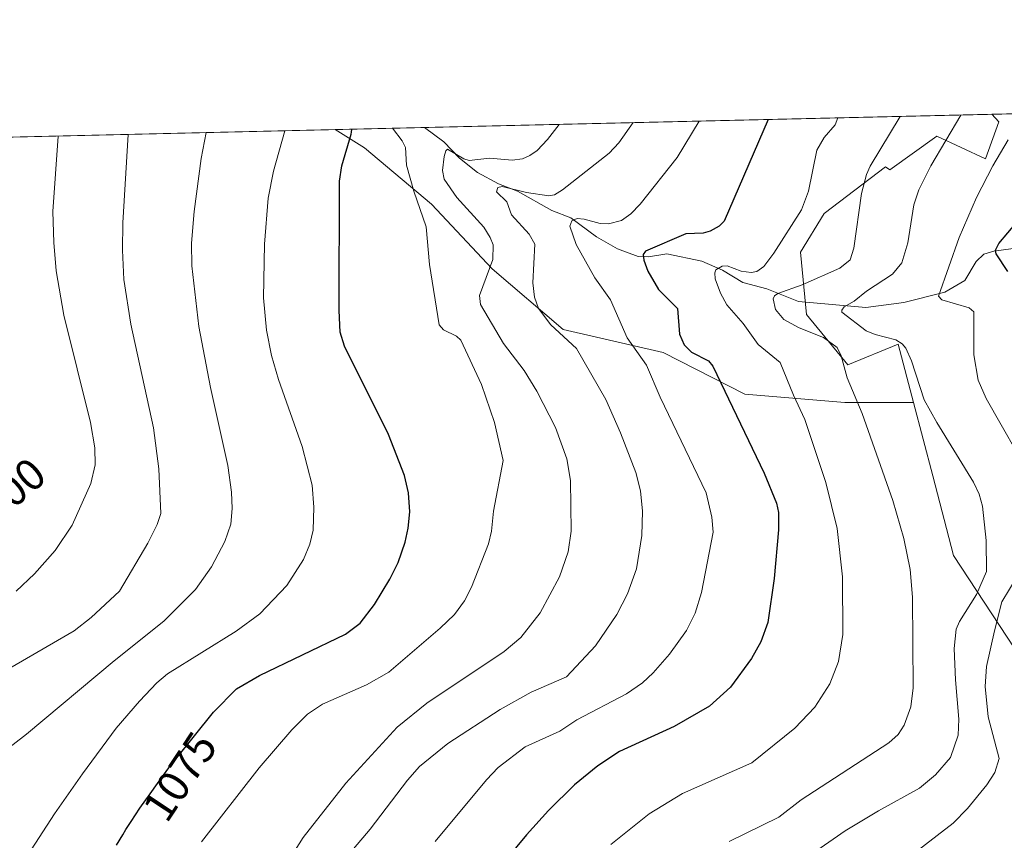
# Model space of a CAD drawing. Units: metres. Extents: x 658084 to 661538, y 4753386 to 4755779.
# Drawn here: x 660353 to 660574, y 4755594 to 4755779 of the extents above; entities that cross this region are included whole.
import ezdxf
from ezdxf.enums import TextEntityAlignment as Align

# ---------------------------------------------------------------- set-up
doc = ezdxf.new("R2010")
doc.units = ezdxf.units.M
doc.header["$MEASUREMENT"] = 0
for name, color, linetype, lineweight in [('Arbolado forestal CxS', 92, 'Continuous', 0), ('Comarca CxS', 21, 'Continuous', 0), ('Comunidad Autónoma CxS', 142, 'Continuous', 0), ('Corriente natural lineal', 142, 'Continuous', 13), ('Curva de nivel maestra', 30, 'Continuous', 30), ('Curva de nivel normal', 30, 'Continuous', 0), ('Espacio natural protegido CxS', 121, 'Continuous', 0), ('Municipio CxS', 4, 'Continuous', 0), ('Prado CxS', 92, 'Continuous', 0), ('Provincia CxS', 1, 'Continuous', 0), ('Roquedo CxS', 135, 'Continuous', 0), ('Rótulo de curva de nivel directora', 7, 'Continuous', 0)]:
    doc.layers.add(name, color=color, linetype=linetype, lineweight=lineweight)
doc.styles.add('Style-Arial', font='txt')

# ---------------------------------------------------------------- blocks, each defined once
blk = doc.blocks.new('*U15')
at = {"layer": 'Espacio natural protegido CxS', "color": 121, "linetype": 'Continuous', "lineweight": 0, "flags": 128}
blk.add_lwpolyline([(659526.934052531, 4755733.211147225), (660615.4257000005, 4755758.582699998)], dxfattribs=at)

msp = doc.modelspace()

# ---------------------------------------------------------------- linework, layer by layer
at = {"layer": 'Arbolado forestal CxS', "color": 92, "linetype": 'Continuous', "lineweight": 0, "extrusion": (0.2716208202630525, 0.006330855771659159, 0.9623835255576776), "elevation": 210527.890966417, "flags": 128}
msp.add_lwpolyline([(4739074.085270097, -741916.5995144956), (4739074.085270097, -741961.2776217819)], dxfattribs=at)
at = {"layer": 'Arbolado forestal CxS', "color": 92, "linetype": 'Continuous', "lineweight": 0}
for points in [[(660588.4935, 4755619.063899999, 1021.035499999998), (660562.6986999996, 4755658.419700001, 1037.787599999996), (660558.0147000002, 4755676.3397, 1037.5052), (660553.7194999997, 4755692.772700001, 1036.381299999994), (660550.284, 4755705.9169, 1034.907699999996), (660538.9530999997, 4755701.2489, 1040.285300000003), (660529.6212999999, 4755712.586100001, 1038.582999999999), (660528.2884999998, 4755726.591700001, 1044.4522), (660533.6215000004, 4755735.260500001, 1043.9902), (660547.4395000003, 4755745.7711, 1040.051500000002), (660548.3784999996, 4755745.086300001, 1039.568599999999), (660558.9484999999, 4755752.5999, 1037.684999999998), (660569.9101, 4755747.550899999, 1031.881500000003), (660572.8690999999, 4755755.8859, 1032.857699999993), (660571.2959000004, 4755757.554, 1033.848299999998), (660692.7131000003, 4755760.384099999, 1045.113700000002)], [(660571.2958000004, 4755757.554199999, 1033.848400000003), (660572.8690999999, 4755755.8859, 1032.857699999993), (660569.9101, 4755747.550899999, 1031.881500000003), (660558.9484999999, 4755752.5999, 1037.684999999998), (660548.3784999996, 4755745.086300001, 1039.568599999999), (660547.4395000003, 4755745.7711, 1040.051500000002), (660533.6215000004, 4755735.260500001, 1043.9902), (660528.2884999998, 4755726.591700001, 1044.4522), (660529.6212999999, 4755712.586100001, 1038.582999999999), (660538.9530999997, 4755701.2489, 1040.285300000003), (660550.284, 4755705.9169, 1034.907699999996), (660553.7194999997, 4755692.772700001, 1036.381299999994)], [(660588.4935, 4755619.063899999, 1021.035499999998), (660562.6986999996, 4755658.419700001, 1037.787599999996), (660558.0147000002, 4755676.3397, 1037.5052), (660553.7194999997, 4755692.772700001, 1036.381299999994)]]:
    msp.add_polyline3d(points, dxfattribs=at)
at = {"layer": 'Comarca CxS', "color": 21, "linetype": 'Continuous', "lineweight": 0, "flags": 128}
msp.add_lwpolyline([(658579.0679209287, 4753396.547886269), (658137.0600012054, 4753386.249982449), (658083.6600012068, 4755699.569982426), (658648.1330000003, 4755712.7272), (659096.508418798, 4755723.17819914), (659526.934052531, 4755733.211147225), (660615.4257000005, 4755758.582699998), (661120.5266245956, 4755770.355999216), (661122.6287996543, 4755770.404998999), (661483.2200012319, 4755778.809982427), (661496.8671303523, 4755200.175209535), (661497.6485000007, 4755167.045799999), (661529.0449870655, 4753835.842341661), (661537.7800012304, 4753465.47998245), (660862.2636117169, 4753449.741796554), (660529.797419698, 4753441.995996725), (660450.4180695255, 4753440.14661603)], close=True, dxfattribs=at)
at = {"layer": 'Comunidad Autónoma CxS', "color": 142, "linetype": 'Continuous', "lineweight": 0, "flags": 128}
msp.add_lwpolyline([(658579.0679209287, 4753396.547886269), (658137.0600012054, 4753386.249982449), (658083.6600012068, 4755699.569982426), (658648.1330000003, 4755712.7272), (659096.508418798, 4755723.17819914), (659526.934052531, 4755733.211147225), (660615.4257000005, 4755758.582699998), (661120.5266245956, 4755770.355999216), (661122.6287996543, 4755770.404998999), (661483.2200012319, 4755778.809982427), (661496.8671303523, 4755200.175209535), (661497.6485000007, 4755167.045799999), (661529.0449870655, 4753835.842341661), (661537.7800012304, 4753465.47998245), (660862.2636117169, 4753449.741796554), (660529.797419698, 4753441.995996725), (660450.4180695255, 4753440.14661603)], close=True, dxfattribs=at)
at = {"layer": 'Corriente natural lineal', "color": 142, "linetype": 'Continuous', "lineweight": 13}
msp.add_polyline3d([(660443.8354000002, 4755754.583100001, 1069.492499999993), (660448.1454999996, 4755751.391600001, 1067.909100000005), (660451.6884000005, 4755747.6669, 1066.046400000007), (660455.7363999998, 4755744.4647, 1064.923299999995), (660460.4117999999, 4755741.894200001, 1063.133199999997), (660464.6913999999, 4755740.275599999, 1061.744300000006), (660472.4452999998, 4755735.936799999, 1058.824200000003), (660476.6957, 4755734.256899999, 1056.8416), (660482.4806000004, 4755729.985200001, 1054.627299999993), (660487.1601, 4755727.337200001, 1053.479000000007), (660491.8037, 4755725.596100001, 1051.944499999998), (660494.1681000004, 4755725.538600001, 1051.210900000006), (660498.2836999996, 4755726.172800001, 1050.190900000002), (660506.1376999998, 4755724.5821, 1047.929300000003), (660510.7789000003, 4755722.4976, 1046.055800000002), (660515.3178000003, 4755719.776799999, 1044.971600000005), (660520.7128, 4755718.303400001, 1043.207599999994), (660527.8712999999, 4755715.461200001, 1039.956699999995), (660543.0105, 4755714.163600001, 1035.090500000006), (660551.5473999997, 4755715.2577, 1032.935400000002), (660560.7750000004, 4755717.584000001, 1030.619000000006), (660565.1993000006, 4755720.1658, 1029.414699999994), (660567.8011999996, 4755724.502, 1028.281900000002), (660569.5389, 4755726.094599999, 1027.569199999998), (660571.7792999997, 4755726.783500001, 1026.489300000001), (660577.7394000003, 4755727.638499999, 1024.073399999994)], dxfattribs=at)
at = {"layer": 'Curva de nivel maestra', "color": 30, "linetype": 'Continuous', "lineweight": 30, "flags": 128}
for points, elevation in [([(660521.0009000005, 4755756.3817), (660520.9992000004, 4755756.378599999), (660511.1399999997, 4755733.540100001), (660510.04, 4755732.4001), (660507.9699999997, 4755731.280099999), (660506.4000000004, 4755730.870100001), (660502.5199999996, 4755730.700099999), (660493.4500000002, 4755726.8101), (660492.9400000004, 4755726.0101), (660493.1100000005, 4755724.7501), (660493.9600000001, 4755722.3201), (660496.3799999999, 4755718.1501), (660500.6799999997, 4755713.9301), (660501.1299999999, 4755708.140100001), (660502.1799999997, 4755705.7301), (660503.7800000003, 4755704.0801), (660507.6299999999, 4755702.1601), (660508.5999999996, 4755700.950099999), (660520.0999999996, 4755676.880100001), (660522.9100000003, 4755670.1501), (660523.3700000001, 4755668.0801), (660523.3799999999, 4755664.200099999), (660522.4000000004, 4755653.220100001), (660520.9900000002, 4755643.360099999), (660519.3799999999, 4755638.9801), (660517.2699999996, 4755635.280099999), (660512.5499999998, 4755628.800100001), (660507.8200000003, 4755624.540100001), (660499.8799999999, 4755619.960100001), (660487.6399999997, 4755614.350099999), (660482.7199999997, 4755611.100099999), (660477.5499999998, 4755606.840100001), (660471.6900000004, 4755601.120100001), (660466.6900000004, 4755595.6501), (660459.8700000001, 4755587.3201)], 1050), ([(660374.5999999996, 4755593.3101), (660375.9800000006, 4755595.640100001), (660376.7100000001, 4755596.8201), (660377.8799999999, 4755598.6501), (660379.8399999999, 4755601.600099999), (660382.1200000001, 4755604.870100001), (660383.7800000003, 4755607.1601), (660384.9100000003, 4755608.710100001), (660387.2000000002, 4755611.790100001), (660387.8200000003, 4755612.590100001), (660396.3499999996, 4755623.210100001), (660401.5599999997, 4755628.420100001), (660406.6900000004, 4755631.450099999), (660426.0199999996, 4755640.7401), (660429.3499999996, 4755643.1601), (660432.5999999996, 4755647.390100001), (660435.9800000006, 4755653.090100001), (660437.8799999999, 4755656.840100001), (660439.4800000006, 4755661.370100001), (660440.1500000004, 4755664.520099999), (660440.4800000006, 4755668.190099999), (660440.1900000004, 4755672.450099999), (660439.3300000001, 4755676.4001), (660435.7000000002, 4755685.590100001), (660425.8399999999, 4755705.440099999), (660424.8300000001, 4755708.5601), (660424.5999999996, 4755713.470100001), (660424.7100000001, 4755742.540100001), (660425.2000000002, 4755745.9801), (660427.3499999996, 4755753.100099999), (660427.4199999999, 4755753.5601), (660427.4797999999, 4755754.1984), (660427.4803999999, 4755754.201900001)], 1075), ([(660574.9000000004, 4755722.2301), (660572.2599999999, 4755726.1601), (660572.0999999996, 4755726.9801), (660572.8799999999, 4755728.4901), (660576.9500000002, 4755733.280099999)], 1025)]:
    msp.add_lwpolyline(points, dxfattribs=dict(at, elevation=elevation))
at = {"layer": 'Curva de nivel normal', "color": 30, "linetype": 'Continuous', "lineweight": 0, "flags": 128}
for points, elevation in [([(660536.6588000003, 4755756.7468), (660536.0599999997, 4755755.15), (660533.6200000001, 4755752.300000001), (660532, 4755749.49), (660530.0700000003, 4755740.27), (660528.5499999998, 4755736.09), (660522.2999999998, 4755726.310000001), (660520.04, 4755723.359999999), (660518.4600000001, 4755722.26), (660517.1799999997, 4755722), (660514.9400000004, 4755722.27), (660511.7999999998, 4755723.480000001), (660510.7000000002, 4755723.449999999), (660509.2699999996, 4755722.600000001), (660509.0300000003, 4755721.930000001), (660509.1600000003, 4755720.600000001), (660510.2999999998, 4755717.32), (660511.7599999999, 4755714.699999999), (660515.4400000004, 4755710.57), (660518.7699999996, 4755705.789999999), (660523.7699999996, 4755701.75), (660526.7000000002, 4755694.439999999), (660529.2999999998, 4755688.980000001), (660534.0199999996, 4755674.789999999), (660536.54, 4755664.49), (660537.7699999996, 4755653.57), (660537.7999999998, 4755640.67), (660536.8499999996, 4755634.609999999), (660534.8899999997, 4755629.58), (660531.4900000002, 4755624.350000001), (660527, 4755619.59), (660517.3899999997, 4755611.82), (660501.8200000003, 4755604.890000001), (660494.2800000003, 4755600.32), (660485.7100000001, 4755593.460000001)], 1045), ([(660512.2800000003, 4755594.16), (660523.4000000004, 4755599.600000001), (660528.4699999997, 4755603.460000001), (660548.1799999997, 4755616.32), (660550.25, 4755618.180000001), (660551.6100000005, 4755620.26), (660553.0800000001, 4755624.380000001), (660553.6100000005, 4755628.67), (660553.4900000002, 4755649), (660552.9400000004, 4755655.279999999), (660551.5, 4755662.189999999), (660549.0499999998, 4755670.730000001), (660542.1799999997, 4755690.289999999), (660538.7699999996, 4755698.310000001), (660537.4299999997, 4755703.26), (660536.5599999997, 4755705.15), (660533.4600000001, 4755707.4), (660527.9699999997, 4755709.539999999), (660524.5599999997, 4755711.449999999), (660522.6699999999, 4755713.66), (660522.1900000004, 4755716.100000001), (660522.4400000004, 4755716.730000001), (660523.2300000006, 4755717.289999999), (660528.6799999997, 4755719.24), (660537.1200000001, 4755722.949999999), (660539.4299999997, 4755724.880000001), (660540.2800000003, 4755727.439999999), (660541.9900000002, 4755739.74), (660543.0999999996, 4755744.039999999), (660543.9400000004, 4755745.91), (660550.7300000006, 4755757.07), (660550.7340000002, 4755757.074899999)], 1040), ([(660564.3009000003, 4755757.391100001), (660557.5800000001, 4755745.960000001), (660554.8799999999, 4755740.59), (660553.7599999999, 4755737.180000001), (660552.3899999997, 4755728.689999999), (660551.0700000003, 4755724.180000001), (660548.9900000002, 4755721.640000001), (660543.1100000005, 4755717.789999999), (660540.4000000004, 4755715.58), (660538.0999999996, 4755714.25), (660537.5700000003, 4755713.57), (660537.5899999999, 4755713.07), (660543.0700000003, 4755708.9), (660545.0800000001, 4755708.060000001), (660549.7400000002, 4755706.850000001), (660551.1699999999, 4755705.939999999), (660551.9800000006, 4755705), (660553.2699999996, 4755702.180000001), (660556.0700000003, 4755693.4), (660558.9100000003, 4755688.27), (660567.1600000003, 4755674.91), (660568.4600000001, 4755672.17), (660569.2400000002, 4755669.449999999), (660570.0499999998, 4755661.789999999), (660570.0899999999, 4755654.84), (660567.8799999999, 4755649.66), (660564.0499999998, 4755643.600000001), (660563.2999999998, 4755641.859999999), (660562.8600000005, 4755637.470000001), (660563.1299999999, 4755630.460000001), (660563.9199999999, 4755621.65), (660563.7599999999, 4755618.01), (660561.9900000002, 4755613.029999999), (660558.6299999999, 4755609.09), (660555.0700000003, 4755606.100000001), (660545.8399999999, 4755601.050000001), (660538.3499999996, 4755596.49), (660524.6200000001, 4755586.980000001)], 1035), ([(660436.6434000004, 4755754.4156), (660438.7699999996, 4755751.619999999), (660439.54, 4755750.09), (660439.79, 4755746.140000001), (660441.3899999997, 4755740.25), (660444.2000000002, 4755732.289999999), (660444.9199999999, 4755723.77), (660447.1299999999, 4755710.24), (660448.0999999996, 4755709.08), (660450.9900000002, 4755707.689999999), (660452, 4755706.77), (660456.5999999996, 4755696.810000001), (660459.5199999996, 4755688.27), (660461.4699999997, 4755679.77), (660459.2999999998, 4755668.34), (660458.8600000005, 4755663.869999999), (660458.2000000002, 4755661.039999999), (660454.4000000004, 4755651.32), (660452.79, 4755648.24), (660450.5099999999, 4755645.17), (660447.3200000003, 4755642.09), (660435.7599999999, 4755632.17), (660430.7400000002, 4755629.310000001), (660420.8600000005, 4755624.970000001), (660417.5300000003, 4755622.76), (660414.0099999999, 4755619.26), (660406.6699999999, 4755610.720000001), (660393.6699999999, 4755594.07)], 1070), ([(660474.0378000002, 4755755.2872), (660471.4299999997, 4755751.869999999), (660469.1100000005, 4755749.430000001), (660467.5099999999, 4755748.26), (660465.7999999998, 4755747.529999999), (660463.5300000003, 4755747.24), (660458.4400000004, 4755747.66), (660453.8099999997, 4755747.180000001), (660452.6600000003, 4755747.539999999), (660448.9699999997, 4755749.730000001), (660448.5599999997, 4755749.34), (660448.2000000002, 4755748.039999999), (660447.8799999999, 4755744.92), (660448.2000000002, 4755742.99), (660451.0700000003, 4755738.859999999), (660457.1200000001, 4755732.16), (660458.5899999999, 4755729.869999999), (660459.2300000006, 4755728.25), (660459.1900000004, 4755724.92), (660456.1500000004, 4755716.850000001), (660456.4199999999, 4755714.83), (660461.5899999999, 4755706.01), (660466.2199999997, 4755699.980000001), (660469.0800000001, 4755695.310000001), (660473.2100000001, 4755687.189999999), (660475.8099999997, 4755680.130000001), (660476.5999999996, 4755675.26), (660476.7300000006, 4755663.850000001), (660476.0800000001, 4755659.199999999), (660474.1399999997, 4755653.630000001), (660469.8300000001, 4755645.51), (660465.4500000002, 4755640), (660461.6900000004, 4755636.810000001), (660444.3399999999, 4755625.180000001), (660437.6600000003, 4755619.800000001), (660426.1200000001, 4755607.24), (660416.54, 4755595), (660412.5700000003, 4755588.77)], 1065), ([(660419.1200000001, 4755582.119999999), (660431.5599999997, 4755596.869999999), (660439.9600000001, 4755607.930000001), (660442.6799999997, 4755611.01), (660449.0199999996, 4755616.16), (660460.7999999998, 4755623.83), (660467.7400000002, 4755627.680000001), (660475.7000000002, 4755631.109999999), (660482.2599999999, 4755638.100000001), (660487.04, 4755645.109999999), (660489.4299999997, 4755649.82), (660491.4299999997, 4755655.4), (660492.6600000003, 4755662.91), (660492.7999999998, 4755668.359999999), (660492.3200000003, 4755672.92), (660491.2599999999, 4755677.039999999), (660487.8399999999, 4755685.960000001), (660484.54, 4755693.430000001), (660477.9299999997, 4755704.890000001), (660472.1600000003, 4755710.230000001), (660469.3899999997, 4755713.9), (660468.5199999996, 4755716.470000001), (660468.1200000001, 4755719.640000001), (660468.5999999996, 4755728.359999999), (660467.3399999999, 4755730.59), (660463.3600000005, 4755734.930000001), (660462.29, 4755737.9), (660459.9600000001, 4755740.16), (660460.25, 4755741.100000001), (660461.2300000006, 4755741.34), (660466.7599999999, 4755739.939999999), (660471.7599999999, 4755739.210000001), (660473.0499999998, 4755739.460000001), (660474.8399999999, 4755740.560000001), (660485.3399999999, 4755748.779999999), (660487.5, 4755751.15), (660490.7273000004, 4755755.676200001)], 1060), ([(660505.5208000002, 4755756.021000001), (660500.5599999997, 4755747.850000001), (660492.2400000002, 4755737.32), (660490.1699999999, 4755735.16), (660488.0899999999, 4755733.710000001), (660485.1200000001, 4755732.9), (660483.2999999998, 4755733), (660479.7000000002, 4755733.99), (660478.1399999997, 4755734.109999999), (660476.9299999997, 4755733.600000001), (660476.4500000002, 4755732.439999999), (660477.8799999999, 4755728.26), (660482.0999999996, 4755720.779999999), (660485.6200000001, 4755715.859999999), (660489.3399999999, 4755707.279999999), (660493.6900000004, 4755701.199999999), (660496.7300000006, 4755693.970000001), (660507.0899999999, 4755672.449999999), (660508.3700000001, 4755666.980000001), (660508.7000000002, 4755663.640000001), (660506.0899999999, 4755650.09), (660504.6100000005, 4755645.41), (660502.6699999999, 4755641.539999999), (660498.8899999997, 4755636.199999999), (660495.1900000004, 4755632), (660492.79, 4755629.810000001), (660489.1699999999, 4755627.310000001), (660478.0199999996, 4755621.49), (660474.2400000002, 4755618.91), (660466.4000000004, 4755615.390000001), (660460.3600000005, 4755610.730000001), (660457.75, 4755607.99), (660446.2100000001, 4755594.100000001)], 1055), ([(660343.6699999999, 4755610), (660354.3899999997, 4755618.25), (660374.0300000003, 4755634.76), (660385.1900000004, 4755643.630000001), (660392.3399999999, 4755650.75), (660395.9299999997, 4755655.84), (660398.9299999997, 4755661.529999999), (660400.3099999997, 4755665.460000001), (660400.5599999997, 4755668.930000001), (660400.4100000003, 4755672.640000001), (660399.6200000001, 4755678.600000001), (660395.7300000006, 4755696.16), (660393.0599999997, 4755709.9), (660391.54, 4755723.460000001), (660391.4199999999, 4755728.609999999), (660392.0300000003, 4755735.74), (660393.5800000001, 4755747.609999999), (660394.6995999999, 4755753.437899999)], 1085), ([(660412.4402999999, 4755753.851399999), (660409.8899999997, 4755744.77), (660408.6399999997, 4755738.730000001), (660407.8200000003, 4755728.359999999), (660407.6100000005, 4755716.300000001), (660408.29, 4755709.029999999), (660409.4400000004, 4755703.310000001), (660410.9900000002, 4755697.970000001), (660416.2999999998, 4755682.930000001), (660418.5800000001, 4755674.220000001), (660418.9100000003, 4755669.289999999), (660418.8200000003, 4755664.119999999), (660418.0599999997, 4755660.960000001), (660416.6200000001, 4755657.52), (660412.8499999996, 4755651.680000001), (660406.7999999998, 4755645.32), (660401.4900000002, 4755641.42), (660386.0199999996, 4755631.810000001), (660383.6500000004, 4755629.779999999), (660379.7599999999, 4755625.66), (660374.5300000003, 4755619.58), (660366.9500000002, 4755609.32), (660360.6500000004, 4755600.32), (660348.5, 4755581.600000001)], 1080), ([(660377.2401999999, 4755753.030900001), (660375.9900000002, 4755733.189999999), (660375.9100000003, 4755727.029999999), (660376.2599999999, 4755720.390000001), (660377.8200000003, 4755710.41), (660382.9000000004, 4755687.07), (660384.0899999999, 4755677.890000001), (660384.5300000003, 4755667.84), (660383.7300000006, 4755665.4), (660381.6500000004, 4755661.17), (660375.2300000006, 4755650.350000001), (660368.9000000004, 4755644.5), (660365.0999999996, 4755641.449999999), (660349.6900000004, 4755632.550000001)], 1090), ([(660361.4403999997, 4755752.662599999), (660361.4398999996, 4755752.659700001), (660360.3099999997, 4755735.680000001), (660360.4699999997, 4755728.710000001), (660361.0199999996, 4755722.380000001), (660362.7400000002, 4755712.42), (660368.7400000002, 4755688.310000001), (660369.6900000004, 4755682.58), (660369.7699999996, 4755678.810000001), (660368.8499999996, 4755674.57), (660364.5899999999, 4755665.189999999), (660360.7800000003, 4755659.550000001), (660356.1600000003, 4755654.27), (660352.0300000003, 4755650.380000001)], 1095), ([(660580.4199999999, 4755675.369999999), (660570.0599999997, 4755693.680000001), (660568.25, 4755697.800000001), (660567.2699999996, 4755703.470000001), (660567.25, 4755713.180000001), (660566.2100000001, 4755714.060000001), (660560.0599999997, 4755715.890000001), (660559.2800000003, 4755716.689999999), (660563.9600000001, 4755729.869999999), (660567.8399999999, 4755738.82), (660571.5099999999, 4755746), (660575, 4755751.83)], 1030), ([(660552.8200000003, 4755590.680000001), (660562.6200000001, 4755598.230000001), (660565.8300000001, 4755601.550000001), (660570.2100000001, 4755606.83), (660572.0099999999, 4755609.66), (660572.9699999997, 4755612.77), (660570.5099999999, 4755622.16), (660569.79, 4755628.939999999), (660570.0700000003, 4755633.439999999), (660571.8899999997, 4755641.460000001), (660573.5300000003, 4755648.01), (660578.7199999997, 4755656.560000001)], 1030)]:
    msp.add_lwpolyline(points, dxfattribs=dict(at, elevation=elevation))
at = {"layer": 'Municipio CxS', "color": 4, "linetype": 'Continuous', "lineweight": 0, "flags": 128}
msp.add_lwpolyline([(659526.934052531, 4755733.211147225), (660615.4257000005, 4755758.582699998), (661120.5266245956, 4755770.355999216)], dxfattribs=at)
at = {"layer": 'Prado CxS', "color": 92, "linetype": 'Continuous', "lineweight": 0, "extrusion": (0.1755066872600989, 0.004090903422290194, 0.9844697391165335), "elevation": 136424.5164178488, "flags": 128}
msp.add_lwpolyline([(4739073.001641017, -758663.8889399309), (4739073.001641017, -758902.6679732448)], dxfattribs=at)
at = {"layer": 'Prado CxS', "color": 92, "linetype": 'Continuous', "lineweight": 0}
for points in [[(660188.6988000004, 4755748.6361, 1119.055900000007), (660423.7056, 4755754.1139, 1077.137100000007), (660430.3546000002, 4755750.022100001, 1074.508300000001), (660445.3702999996, 4755737.3521, 1069.327000000005), (660458.9782999996, 4755722.805500001, 1066.213499999998), (660474.9323000005, 4755709.197100001, 1059.911800000002), (660497.4562999997, 4755704.0351, 1053.460600000006), (660515.7566999998, 4755694.6501, 1049.604099999997), (660538.2805000005, 4755692.7729, 1041.726999999999), (660553.7194999997, 4755692.772700001, 1036.381299999994), (660558.0147000002, 4755676.3397, 1037.5052), (660562.6986999996, 4755658.419700001, 1037.787599999996), (660588.4935, 4755619.063899999, 1021.035499999998)], [(660423.7054000003, 4755754.114, 1077.137199999997), (660430.3546000002, 4755750.022100001, 1074.508300000001), (660445.3702999996, 4755737.3521, 1069.327000000005), (660458.9782999996, 4755722.805500001, 1066.213499999998), (660474.9323000005, 4755709.197100001, 1059.911800000002), (660497.4562999997, 4755704.0351, 1053.460600000006), (660515.7566999998, 4755694.6501, 1049.604099999997), (660538.2805000005, 4755692.7729, 1041.726999999999), (660553.7194999997, 4755692.772700001, 1036.381299999994)], [(660588.4935, 4755619.063899999, 1021.035499999998), (660562.6986999996, 4755658.419700001, 1037.787599999996), (660558.0147000002, 4755676.3397, 1037.5052), (660553.7194999997, 4755692.772700001, 1036.381299999994)]]:
    msp.add_polyline3d(points, dxfattribs=at)
at = {"layer": 'Provincia CxS', "color": 1, "linetype": 'Continuous', "lineweight": 0, "flags": 128}
msp.add_lwpolyline([(658579.0679209287, 4753396.547886269), (658137.0600012054, 4753386.249982449), (658083.6600012068, 4755699.569982426), (658648.1330000003, 4755712.7272), (659096.508418798, 4755723.17819914), (659526.934052531, 4755733.211147225), (660615.4257000005, 4755758.582699998), (661120.5266245956, 4755770.355999216), (661122.6287996543, 4755770.404998999), (661483.2200012319, 4755778.809982427), (661496.8671303523, 4755200.175209535), (661497.6485000007, 4755167.045799999), (661529.0449870655, 4753835.842341661), (661537.7800012304, 4753465.47998245), (660862.2636117169, 4753449.741796554), (660529.797419698, 4753441.995996725), (660450.4180695255, 4753440.14661603)], close=True, dxfattribs=at)
at = {"layer": 'Roquedo CxS', "color": 135, "linetype": 'Continuous', "lineweight": 0, "extrusion": (0.2691756970756461, 0.006274270248635813, 0.963070650386921), "elevation": 208644.3161281426, "flags": 128}
msp.add_lwpolyline([(4739072.926493556, -742323.5177899454), (4739072.926493556, -742455.9016613304)], dxfattribs=at)
at = {"layer": 'Roquedo CxS', "color": 135, "linetype": 'Continuous', "lineweight": 0, "extrusion": (0.3548438710531209, 0.008270917618510211, 0.9348889875796934), "elevation": 274688.7583332121, "flags": 128}
msp.add_lwpolyline([(4739073.380974049, -720477.2021432107), (4739073.380974049, -720498.7398527409)], dxfattribs=at)
at = {"layer": 'Roquedo CxS', "color": 135, "linetype": 'Continuous', "lineweight": 0}
msp.add_polyline3d([(660553.7194999997, 4755692.772700001, 1036.381299999994), (660538.2805000005, 4755692.7729, 1041.726999999999), (660515.7566999998, 4755694.6501, 1049.604099999997), (660497.4562999997, 4755704.0351, 1053.460600000006), (660474.9323000005, 4755709.197100001, 1059.911800000002), (660458.9782999996, 4755722.805500001, 1066.213499999998), (660445.3702999996, 4755737.3521, 1069.327000000005), (660430.3546000002, 4755750.022100001, 1074.508300000001), (660423.7056, 4755754.1139, 1077.137100000007), (660571.2959000004, 4755757.554, 1033.848299999998), (660572.8690999999, 4755755.8859, 1032.857699999993), (660569.9101, 4755747.550899999, 1031.881500000003), (660558.9484999999, 4755752.5999, 1037.684999999998), (660548.3784999996, 4755745.086300001, 1039.568599999999), (660547.4395000003, 4755745.7711, 1040.051500000002), (660533.6215000004, 4755735.260500001, 1043.9902), (660528.2884999998, 4755726.591700001, 1044.4522), (660529.6212999999, 4755712.586100001, 1038.582999999999), (660538.9530999997, 4755701.2489, 1040.285300000003), (660550.284, 4755705.9169, 1034.907699999996)], close=True, dxfattribs=at)
for points in [[(660571.2958000004, 4755757.554199999, 1033.848400000003), (660572.8690999999, 4755755.8859, 1032.857699999993), (660569.9101, 4755747.550899999, 1031.881500000003), (660558.9484999999, 4755752.5999, 1037.684999999998), (660548.3784999996, 4755745.086300001, 1039.568599999999), (660547.4395000003, 4755745.7711, 1040.051500000002), (660533.6215000004, 4755735.260500001, 1043.9902), (660528.2884999998, 4755726.591700001, 1044.4522), (660529.6212999999, 4755712.586100001, 1038.582999999999), (660538.9530999997, 4755701.2489, 1040.285300000003), (660550.284, 4755705.9169, 1034.907699999996), (660553.7194999997, 4755692.772700001, 1036.381299999994)], [(660423.7054000003, 4755754.114, 1077.137199999997), (660430.3546000002, 4755750.022100001, 1074.508300000001), (660445.3702999996, 4755737.3521, 1069.327000000005), (660458.9782999996, 4755722.805500001, 1066.213499999998), (660474.9323000005, 4755709.197100001, 1059.911800000002), (660497.4562999997, 4755704.0351, 1053.460600000006), (660515.7566999998, 4755694.6501, 1049.604099999997), (660538.2805000005, 4755692.7729, 1041.726999999999), (660553.7194999997, 4755692.772700001, 1036.381299999994)]]:
    msp.add_polyline3d(points, dxfattribs=at)

# ---------------------------------------------------------------- block references
at = {"layer": 'Espacio natural protegido CxS', "color": 121, "linetype": 'Continuous', "lineweight": 0}
msp.add_blockref('*U15', (0, 0), dxfattribs=at)
msp.add_blockref('*U15', (0, 0), dxfattribs=at)

# ---------------------------------------------------------------- texts
at = {"layer": 'Rótulo de curva de nivel directora', "color": 7, "linetype": 'Continuous', "lineweight": 0, "style": 'Style-Arial'}
for s, rotation, p in [('1100', 40.73206760664642, (660349.083507946, 4755671.365494662)), ('1075', 56.39963581923686, (660388.8230937726, 4755608.741392404))]:
    msp.add_text(s, height=7.000000000000002, rotation=rotation, dxfattribs=at).set_placement(p, align=Align.MIDDLE_CENTER)

doc.saveas('drawing.dxf')
